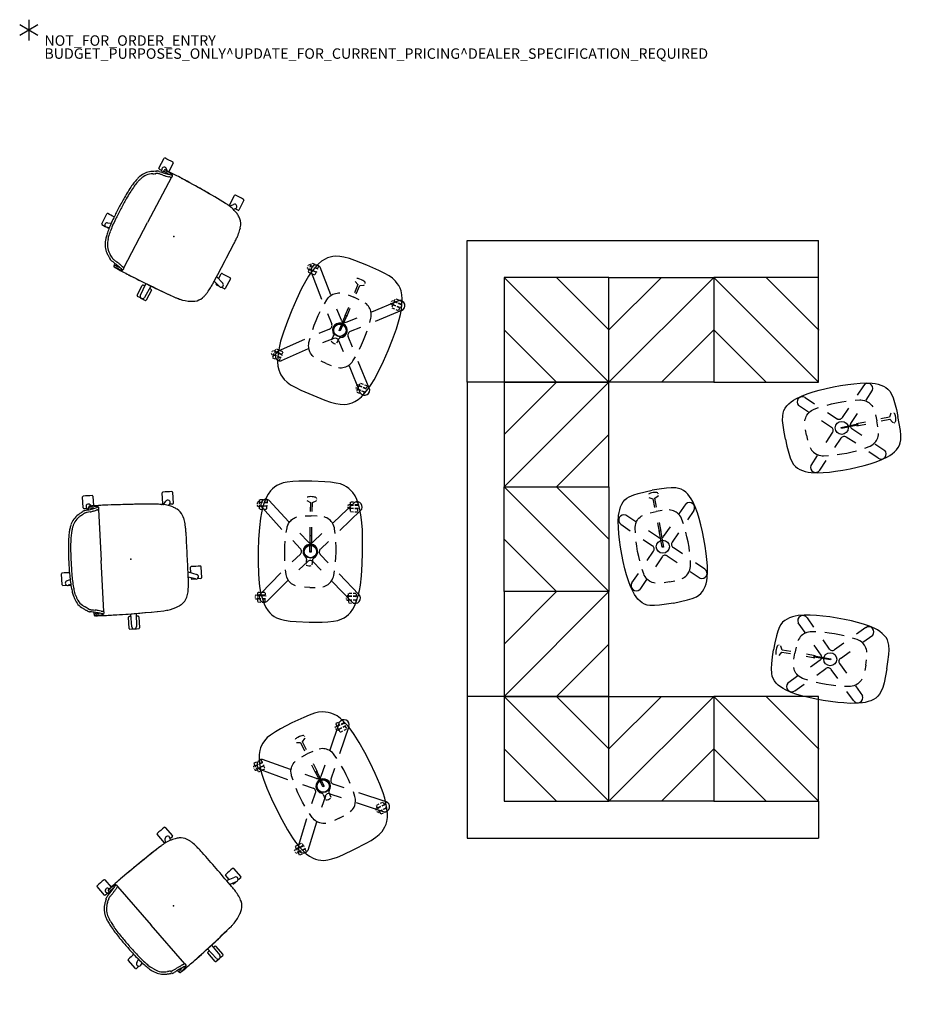
# Model space of a CAD drawing. Units: inches. Extents: x 0 to 285, y 8 to 196.
# Drawn here: x 0 to 170, y 8 to 196 of the extents above; entities that cross this region are included whole.
import ezdxf

# ---------------------------------------------------------------- set-up
doc = ezdxf.new("R2010")
doc.units = ezdxf.units.IN
doc.header["$MEASUREMENT"] = 0
for name, color, linetype in [('A-FURN-P-ACCESSORY', 7, 'Continuous'), ('A-FURN-P-ACCESSORY-PROD_NO-T', 7, 'Continuous'), ('A-FURN-P-SEAT', 2, 'Continuous'), ('A-FURN-P-SEAT-PROD_NO-T', 2, 'Continuous'), ('A-FURN-P-TABLE', 2, 'Continuous'), ('A-FURN-P-TABLE-PROD_NO-T', 2, 'Continuous'), ('PROP-BONUS-COUNT', 7, 'Continuous'), ('PROP-BONUS-FINISH', 7, 'Continuous'), ('PROP-BONUS-PROD_NO', 7, 'Continuous')]:
    doc.layers.add(name, color=color, linetype=linetype)
doc.styles.get("Standard").update_dxf_attribs({"font": 'arial.ttf'})

# ---------------------------------------------------------------- blocks, each defined once
blk = doc.blocks.new('BBUBBLET')
at = {"layer": 'PROP-BONUS-COUNT'}
for p, q in [((0, 2), (0, -2)), ((1.7321, -1), (-1.7321, 1)), ((1.7321, 1), (-1.7321, -1))]:
    blk.add_line(p, q, dxfattribs=at)
blk.add_point((0, 0), dxfattribs=at)
at = {"layer": 'PROP-BONUS-FINISH'}
blk.add_attdef('FINISH', (3, -5.5), '', height=2, dxfattribs=at)
at = {"layer": 'PROP-BONUS-PROD_NO', "flags": 8}
blk.add_attdef('PROD_NO', (3, -3), '', height=2, dxfattribs=at)
blk = doc.blocks.new('P_FLC845SFN')
at = {"layer": 'A-FURN-P-SEAT'}
for p, q in [((-8.64, 10.25), (-8.64, 12.38)), ((-6.64, 12.38), (-6.64, 10.54)), ((6.64, 10.25), (6.64, 12.38)), ((8.64, 12.38), (8.64, 10.25)), ((-7.7, 9.81), (-7.99, 10.24)), ((-7.59, 9.84), (-7.59, 10.07)), ((-7.54, 10.19), (-7.54, 10.36)), ((-7.3, 10.51), (-7.42, 10.51)), ((-7.27, 10.76), (-7.09, 10.53)), ((-5.69, 9.81), (-5.69, 0)), ((6.76, 10.1), (7.27, 10.76)), ((7.99, 10.24), (7.73, 9.86)), ((8.52, 10.13), (7.92, 10.13)), ((-5.69, -9.81), (-5.69, 0)), ((-13.36, -4.28), (-13.37, -2.15)), ((-12.48, -3.59), (-11.8, -3.34)), ((10.83, -3), (12.48, -3.59)), ((11.36, -3.19), (11.36, -2.15)), ((13.36, -2.15), (13.36, -4.28)), ((-13.25, -4.4), (-12.53, -4.4)), ((-11.72, -4.29), (-12.21, -4.43)), ((12.21, -4.43), (10.83, -4.03)), ((13.25, -4.4), (12.54, -4.4)), ((-7.59, -9.84), (-7.59, -10.07)), ((-7.54, -10.19), (-7.54, -10.36)), ((-7.3, -10.51), (-7.42, -10.51)), ((-1, -13.27), (-1, -11.13)), ((-0.44, -12.98), (-0.52, -10.53)), ((0.52, -10.51), (0.44, -12.98)), ((1, -11.13), (1, -13.27))]:
    blk.add_line(p, q, dxfattribs=at)
for centre, radius, start, end in [((-8.52, 12.38), 0.12, 91.5394, 180.0393), ((-7.62, -16.51), 29.03, 88.296, 91.7827), ((-6.76, 12.38), 0.121, 0.2825, 88.296), ((6.76, 12.38), 0.12, 91.5394, 180.0393), ((7.66, -16.51), 29.03, 88.296, 91.7827), ((8.52, 12.38), 0.121, 0.2825, 88.296), ((-9.24, 9.98), 0.653, 299.7157, 309.2321), ((-9.29, 9.99), 0.691, 311.7347, 320.7177), ((-8.54, 9.33), 0.314, 118.1262, 133.5066), ((-8.33, 8.94), 0.751, 106.4323, 118.1911), ((-8.52, 10.25), 0.121, 180.2827, 268.296), ((-8, 7.8), 1.94, 99.1571, 106.3823), ((-7.66, 39.15), 29.03, 268.296, 269.5145), ((-29.44, 137.51), 129.53, 279.388, 279.8716), ((-7.62, 10.49), 0.445, 37.7391, 214.2609), ((-7.42, 10.07), 0.173, 135.2363, 180.0087), ((-7.41, 10.38), 0.134, 94.1623, 187.5193), ((-6.85, 14.72), 4.58, 261.3531, 265.7033), ((-7.53, 10.17), 0.0234, 130.6107, 135.3913), ((-7.53, 10.18), 0.0188, 127.3363, 130.4998), ((-9.19, 21.29), 12.01, 278.92, 280.3707), ((-7.28, 10.5), 0.0243, 41.7085, 166.7292), ((-7.24, 10.67), 0.172, 247.6222, 271.4146), ((-6.81, 4.67), 5.86, 90.985, 94.3784), ((-5.67, 25.28), 14.87, 263.956, 265.6756), ((-9.07, 19.35), 9.63, 281.0155, 283.7165), ((-11.62, -44.02), 54.35, 85.0521, 85.3324), ((-8.12, 15.51), 6.13, 280.2677, 283.0342), ((-8.58, -8.91), 19.11, 83.9394, 85.0587), ((-5.14, -63.52), 74.07, 90.0606, 91.3754), ((-7.4, 1.34), 9.14, 81.2557, 86.1723), ((-814.46, 3242.26), 3331.64, 284.02976, 284.04355), ((-12.56, 34.26), 25.4, 283.2517, 284.5593), ((9.13, -51.48), 63.04, 103.7867, 104.0513), ((-6.17, 9.4), 0.984, 72.7149, 80.4625), ((-6.17, 10.92), 0.745, 282.5691, 295.96), ((-5.94, 9.98), 0.374, 70.6918, 90.8506), ((-6.37, 11.7), 2.01, 283.6819, 287.2925), ((-5.93, 10.16), 0.179, 52.7567, 74.8145), ((-5.87, 10.31), 0.0721, 294.6906, 329.7588), ((-5.96, 9.88), 0.471, 66.9603, 72.2586), ((-5.83, 10.29), 0.0239, 338.8939, 56.7119), ((-5.84, 10.17), 0.159, 40.6221, 66.806), ((-5.95, 10.35), 0.595, 287.1264, 293.3115), ((-5.9, 10.11), 0.25, 25.6956, 42.4297), ((-5.8, 10.01), 0.225, 292.7221, 301.9657), ((-6.16, 9.98), 0.538, 9.8937, 25.952), ((-5.74, 9.92), 0.116, 302.5775, 345.7228), ((-6.19, 9.97), 0.573, 0.1496, 10.5913), ((-5.92, 9.97), 0.301, 345.0341, 0.2249), ((-4.86, -98), 108.56, 89.481, 90.188), ((-5.35, -174.97), 185.53, 86.9457, 89.6827), ((-5.37, -175.62), 186.17, 86.5585, 89.5388), ((5.15, 0.73), 9.51, 82.6779, 86.0778), ((6.69, 12.65), 2.51, 262.536, 262.7266), ((5.41, 2.6), 7.63, 81.069, 82.7365), ((5.44, 2.74), 7.49, 64.3448, 81.163), ((6.76, 10.25), 0.121, 180.2827, 268.296), ((7.62, 39.15), 29.03, 268.296, 268.3376), ((7.62, 10.49), 0.445, 325.7391, 142.2609), ((8.52, 10.25), 0.12, 271.5392, 0.0393), ((6.71, 5.42), 4.52, 54.5655, 64.1585), ((-7.61, 5.84), 3.74, 123.4373, 159.4143), ((-7.66, 5.88), 3.22, 128.7489, 152.0091), ((-6.52, 4.29), 5.64, 121.3876, 124.0197), ((-6.9, 4.89), 4.48, 120.6277, 128.3974), ((-1.85, -3.45), 14.68, 118.8058, 121.242), ((-13.66, 16.63), 9.07, 299.598, 302.3818), ((-9.41, 9.93), 1.15, 302.2434, 310.0035), ((-6.63, 6.74), 3.09, 129.3407, 131.4637), ((-8.28, 8.75), 0.493, 115.3101, 128.9298), ((-8.17, 8.52), 0.739, 106.9224, 115.0136), ((-7.73, 7.1), 2.23, 105.3132, 107.1477), ((-7.55, 6.37), 2.98, 102.063, 105.0685), ((-6.85, 3.04), 6.39, 99.5825, 101.9382), ((-1.58, -28.87), 38.72, 98.5325, 99.4033), ((7.71, 6.77), 2.84, 22.6851, 55.1449), ((6.69, 6.32), 3.95, 15.1588, 23.0234), ((3.16, 2.93), 14.94, 169.012, 172.8312), ((-2.05, 3.93), 9.64, 164.3533, 168.9174), ((-11.34, 5.76), 0.171, 169.2303, 169.3068), ((-5.17, 4.79), 6.4, 158.3267, 164.2617), ((3.59, 2.86), 14.94, 169.012, 172.8312), ((-2.96, 4.06), 8.28, 163.7948, 168.5709), ((-5.05, 4.68), 6.1, 158.6838, 163.8683), ((-6.59, 5.28), 4.45, 151.6844, 158.7209), ((4.61, 5.74), 6.12, 10.0939, 15.3312), ((0.04, 4.93), 10.76, 3.9177, 10.062), ((11.8, 1.88), 23.65, 172.8993, 175.948), ((12.23, 1.8), 23.65, 172.8993, 175.948), ((-8.05, 4.31), 18.87, 1.7337, 4.1078), ((-26.17, 3.75), 37, 0.5252, 1.7517), ((-372.62, 1.64), 383.46, 359.755, 0.366), ((50.9, 0.13), 62.79, 178.1, 180.1198), ((25.08, 0.96), 36.96, 175.9797, 178.049), ((51.33, 0.05), 62.79, 178.1, 180.1198), ((25.51, 0.88), 36.96, 175.9797, 178.049), ((50.9, -0.13), 62.79, 179.8802, 181.9), ((-372.62, -1.64), 383.46, 359.634, 0.245), ((51.33, -0.21), 62.79, 179.8802, 181.9), ((-13.25, -2.15), 0.12, 91.5394, 180.0393), ((-12.35, -31.05), 29.03, 89.0488, 91.7827), ((-12.33, -4.01), 0.445, 109.7391, 286.2609), ((25.08, -0.95), 36.96, 181.951, 184.0203), ((11.8, -1.87), 23.65, 184.0519, 187.1007), ((25.51, -1.03), 36.96, 181.951, 184.0203), ((12.23, -1.95), 23.65, 184.0519, 187.1007), ((11.48, -2.15), 0.12, 91.5394, 180.0393), ((12.38, -31.05), 29.03, 88.296, 91.7827), ((12.33, -4.01), 0.445, 253.7391, 70.2609), ((13.24, -2.15), 0.121, 0.2825, 88.296), ((-13.24, -4.28), 0.121, 180.2827, 268.296), ((-12.38, 24.61), 29.03, 270.4694, 271.3281), ((3.16, -2.93), 14.94, 187.1688, 190.988), ((3.59, -3.01), 14.94, 187.1688, 190.988), ((0.04, -4.93), 10.76, 349.938, 356.0824), ((-8.05, -4.31), 18.87, 355.8922, 358.2663), ((-26.17, -3.75), 37, 358.2483, 359.4748), ((11.48, -4.28), 0.121, 180.2827, 268.296), ((12.34, 24.61), 29.03, 268.296, 269.6103), ((13.24, -4.28), 0.12, 271.5392, 0.0393), ((-2.05, -3.93), 9.64, 191.0826, 195.6467), ((-11.34, -5.76), 0.171, 190.6932, 190.7697), ((-5.17, -4.79), 6.4, 195.7383, 201.6733), ((-7.61, -5.84), 3.74, 200.5857, 236.5627), ((-12.96, -6.74), 2.08, 10.2528, 25.2032), ((-5.05, -4.68), 6.1, 196.1317, 201.3162), ((-6.59, -5.28), 4.45, 201.2791, 208.3156), ((-7.66, -5.88), 3.22, 207.9909, 231.2511), ((6.69, -6.32), 3.95, 336.9766, 344.8412), ((4.61, -5.73), 6.12, 344.6688, 349.9061), ((-6.9, -4.88), 4.48, 231.6026, 239.3723), ((-6.52, -4.29), 5.64, 235.9803, 238.6124), ((-1.85, 3.45), 14.68, 238.758, 241.1942), ((-13.66, -16.63), 9.07, 57.6182, 60.402), ((-9.24, -9.98), 0.653, 50.7679, 60.2843), ((-9.41, -9.93), 1.15, 49.9965, 57.7566), ((-6.63, -6.74), 3.09, 228.5363, 230.6593), ((-8.28, -8.75), 0.493, 231.0702, 244.6899), ((-8.17, -8.52), 0.739, 244.9864, 253.0776), ((-7.73, -7.1), 2.23, 252.8523, 254.6868), ((-7.55, -6.37), 2.98, 254.9315, 257.937), ((-6.85, -3.04), 6.39, 258.0618, 260.4175), ((-1.58, 28.87), 38.72, 260.5967, 261.4675), ((-9.19, -21.29), 12.01, 79.6293, 81.0801), ((6.71, -5.42), 4.52, 295.8415, 305.4346), ((7.71, -6.77), 2.84, 304.8551, 337.3149), ((-9.29, -9.99), 0.691, 39.2823, 48.2653), ((-8.54, -9.33), 0.314, 226.4934, 241.8738), ((-8.33, -8.94), 0.751, 241.8089, 253.5677), ((-8, -7.8), 1.94, 253.6177, 260.8429), ((-29.44, -137.51), 129.53, 80.1284, 80.6121), ((-7.42, -10.07), 0.173, 179.9913, 224.7637), ((-6.85, -14.72), 4.58, 94.2967, 98.6468), ((-7.52, -10.16), 0.0358, 226.0269, 230.8075), ((-7.41, -10.38), 0.134, 172.4806, 265.8377), ((-7.24, -10.66), 0.172, 88.5854, 112.3778), ((-7.28, -10.5), 0.0243, 193.2708, 318.2915), ((-6.81, -4.67), 5.86, 265.6216, 269.015), ((-9.07, -19.35), 9.63, 76.2835, 78.9845), ((-5.67, -25.28), 14.87, 94.3244, 96.044), ((-11.62, 44.02), 54.35, 274.6676, 274.9479), ((-8.12, -15.51), 6.13, 76.9658, 79.7323), ((-8.58, 8.91), 19.11, 274.9413, 276.0606), ((-5.14, 63.52), 74.07, 268.6246, 269.9394), ((-814.46, -3242.25), 3331.64, 75.95645, 75.97025), ((-7.4, -1.34), 9.14, 273.8277, 278.7443), ((-12.56, -34.26), 25.4, 75.4407, 76.7483), ((9.13, 51.48), 63.04, 255.9487, 256.2133), ((-6.17, -10.92), 0.745, 64.04, 77.4309), ((-6.17, -9.4), 0.984, 279.5375, 287.2851), ((-5.94, -9.98), 0.374, 269.1494, 289.3082), ((-6.37, -11.7), 2.01, 72.7075, 76.3181), ((-5.93, -10.16), 0.179, 285.1855, 307.2432), ((-5.87, -10.31), 0.0721, 30.2412, 65.3094), ((-5.83, -10.29), 0.0239, 303.2881, 21.1061), ((-5.96, -9.88), 0.471, 287.7414, 293.0397), ((-5.84, -10.17), 0.159, 293.194, 319.3779), ((-5.95, -10.35), 0.595, 66.6885, 72.8736), ((-5.9, -10.11), 0.25, 317.5703, 334.3044), ((-5.8, -10.01), 0.225, 58.0343, 67.2779), ((-5.74, -9.92), 0.116, 14.2772, 57.4225), ((-6.16, -9.98), 0.538, 334.048, 350.1063), ((-5.92, -9.97), 0.301, 359.7751, 14.9659), ((-6.19, -9.97), 0.573, 349.4087, 359.8505), ((-4.86, 98.01), 108.56, 269.812, 270.519), ((-5.35, 174.97), 185.53, 270.3173, 273.0543), ((-5.37, 175.62), 186.17, 270.4612, 273.4415), ((-0.88, -11.13), 0.12, 91.5394, 180.0393), ((0.02, -40.03), 29.03, 91.0333, 91.7827), ((0.02, -40.03), 29.03, 88.296, 89.0399), ((0.88, -11.13), 0.121, 0.2825, 88.296), ((5.15, -0.73), 9.51, 273.9223, 277.3221), ((6.69, -12.65), 2.51, 97.2735, 97.464), ((5.41, -2.6), 7.63, 277.2634, 278.931), ((5.44, -2.73), 7.49, 278.837, 295.6552), ((0, -12.97), 0.445, 181.7391, 358.2609), ((-0.88, -13.27), 0.121, 180.2827, 268.296), ((-0.02, 15.63), 29.03, 268.296, 271.7827), ((0.88, -13.27), 0.12, 271.5392, 0.0393)]:
    blk.add_arc(centre, radius, start, end, dxfattribs=at)
blk.add_point((0, 0), dxfattribs=at)
at = {"layer": 'A-FURN-P-SEAT-PROD_NO-T'}
blk.add_attdef('CAPTG', (-5, 3), '', height=2.5, dxfattribs=at)
at = {"layer": 'A-FURN-P-SEAT-PROD_NO-T', "flags": 1}
for tag in ['CAPPN', 'CAPMG', 'CAPMC', 'CAPQT', 'CAPDH', 'CAPGC']:
    blk.add_attdef(tag, (0, 0), '', height=0.001, dxfattribs=at)
blk = doc.blocks.new('P_NOHAN3201')
at = {"layer": 'A-FURN-P-SEAT'}
for p, q in [((-10.04, 60.24), (-17.13, 60.24)), ((-17.13, 60.24), (-17.13, 0)), ((-10.04, 50.2), (0, 60.24)), ((-10.04, 40.16), (10.04, 60.24)), ((-10.04, 60.24), (-10.04, 40.16)), ((10.04, 60.24), (-10.04, 60.24)), ((10.04, 40.16), (10.04, 60.24)), ((0, 40.16), (10.04, 50.2)), ((-10.04, 40.16), (10.04, 20.08)), ((-10.04, 40.16), (10.04, 40.16)), ((-10.04, 40.16), (10.04, 40.16)), ((-10.04, 20.08), (-10.04, 40.16)), ((0, 40.16), (10.04, 30.12)), ((10.04, 40.16), (10.04, 20.08)), ((-10.04, 30.12), (0, 20.08)), ((-10.04, 10.04), (0, 20.08)), ((-10.04, 0), (10.04, 20.08)), ((10.04, 20.08), (-10.04, 20.08)), ((-10.04, 20.08), (-10.04, 0)), ((10.04, 20.08), (-10.04, 20.08)), ((10.04, 0), (10.04, 20.08)), ((0, 0), (10.04, 10.04)), ((-10.04, 0), (-17.13, 0)), ((-10.04, 0), (10.04, 0))]:
    blk.add_line(p, q, dxfattribs=at)
for p in [(0, 60.24), (0, 0)]:
    blk.add_point(p, dxfattribs=at)
at = {"layer": 'A-FURN-P-SEAT-PROD_NO-T'}
blk.add_attdef('CAPTG', (-4, 2.5), '', height=2.5, dxfattribs=at)
at = {"layer": 'A-FURN-P-SEAT-PROD_NO-T', "flags": 1}
for tag in ['CAPPN', 'CAPMG', 'CAPMC', 'CAPQT', 'CAPDH', 'CAPGC']:
    blk.add_attdef(tag, (0, 0), '', height=0.001, dxfattribs=at)
blk = doc.blocks.new('P_NOHAN3301')
at = {"layer": 'A-FURN-P-SEAT'}
for p, q in [((-10.04, 0), (-17.13, 0)), ((-17.13, -67.32), (-17.13, 0)), ((-10.04, -10.04), (0, 0)), ((-10.04, -20.08), (10.04, 0)), ((-10.04, 0), (-10.04, -20.08)), ((10.04, 0), (-10.04, 0)), ((10.04, -20.08), (10.04, 0)), ((0, -20.08), (10.04, -10.04)), ((-10.04, -20.08), (10.04, -40.16)), ((-10.04, -20.08), (10.04, -20.08)), ((-10.04, -20.08), (10.04, -20.08)), ((-10.04, -40.16), (-10.04, -20.08)), ((0, -20.08), (10.04, -30.12)), ((10.04, -20.08), (10.04, -40.16)), ((-10.04, -30.12), (0, -40.16)), ((-10.04, -50.2), (0, -40.16)), ((-10.04, -60.24), (10.04, -40.16)), ((10.04, -40.16), (-10.04, -40.16)), ((-10.04, -40.16), (-10.04, -60.24)), ((10.04, -40.16), (-10.04, -40.16)), ((10.04, -60.24), (10.04, -40.16)), ((0, -60.24), (10.04, -50.2)), ((-10.04, -60.24), (10.04, -60.24)), ((10.04, -60.24), (10.04, -67.32)), ((10.04, -67.32), (-17.13, -67.32))]:
    blk.add_line(p, q, dxfattribs=at)
for p in [(0, 0), (10.04, -50.2)]:
    blk.add_point(p, dxfattribs=at)
at = {"layer": 'A-FURN-P-SEAT-PROD_NO-T'}
blk.add_attdef('CAPTG', (-4, 2.5), '', height=2.5, dxfattribs=at)
at = {"layer": 'A-FURN-P-SEAT-PROD_NO-T', "flags": 1}
for tag in ['CAPPN', 'CAPMG', 'CAPMC', 'CAPQT', 'CAPDH', 'CAPGC']:
    blk.add_attdef(tag, (0, 0), '', height=0.001, dxfattribs=at)
blk = doc.blocks.new('P_NOHAN3401')
at = {"layer": 'A-FURN-P-SEAT'}
for p, q in [((-17.13, 67.32), (-17.13, 0)), ((10.04, 67.32), (-17.13, 67.32)), ((10.04, 60.24), (10.04, 67.32)), ((-10.04, 50.2), (0, 60.24)), ((-10.04, 40.16), (10.04, 60.24)), ((-10.04, 60.24), (-10.04, 40.16)), ((10.04, 60.24), (-10.04, 60.24)), ((10.04, 40.16), (10.04, 60.24)), ((0, 40.16), (10.04, 50.2)), ((-10.04, 40.16), (10.04, 20.08)), ((-10.04, 40.16), (10.04, 40.16)), ((-10.04, 40.16), (10.04, 40.16)), ((-10.04, 20.08), (-10.04, 40.16)), ((0, 40.16), (10.04, 30.12)), ((10.04, 40.16), (10.04, 20.08)), ((-10.04, 30.12), (0, 20.08)), ((-10.04, 10.04), (0, 20.08)), ((-10.04, 0), (10.04, 20.08)), ((10.04, 20.08), (-10.04, 20.08)), ((-10.04, 20.08), (-10.04, 0)), ((10.04, 20.08), (-10.04, 20.08)), ((10.04, 0), (10.04, 20.08)), ((0, 0), (10.04, 10.04)), ((-10.04, 0), (-17.13, 0)), ((-10.04, 0), (10.04, 0))]:
    blk.add_line(p, q, dxfattribs=at)
for p in [(10.04, 50.2), (0, 0)]:
    blk.add_point(p, dxfattribs=at)
at = {"layer": 'A-FURN-P-SEAT-PROD_NO-T'}
blk.add_attdef('CAPTG', (-4, 2.5), '', height=2.5, dxfattribs=at)
at = {"layer": 'A-FURN-P-SEAT-PROD_NO-T', "flags": 1}
for tag in ['CAPPN', 'CAPMG', 'CAPMC', 'CAPQT', 'CAPDH', 'CAPGC']:
    blk.add_attdef(tag, (0, 0), '', height=0.001, dxfattribs=at)
blk = doc.blocks.new('P_HJALNNS-2027CM')
at = {"layer": 'A-FURN-P-TABLE'}
for p, q in [((-7.26, 9.54), (-8.25, 9.32)), ((-8.06, 9.46), (-4.17, 5.56)), ((-6.26, 9.7), (-7.26, 9.54)), ((-4.45, 9.87), (-6.26, 9.7)), ((-2.23, 9.97), (-4.45, 9.87)), ((0, 10), (-2.23, 9.97)), ((2.23, 9.97), (0, 10)), ((4.46, 9.87), (2.23, 9.97)), ((8.06, 9.46), (4.17, 5.56)), ((6.27, 9.7), (4.46, 9.87)), ((7.27, 9.54), (6.27, 9.7)), ((8.25, 9.32), (7.27, 9.54)), ((-11.51, 7.89), (-11.89, 7.53)), ((-10.87, 8.34), (-11.51, 7.89)), ((-10.17, 8.69), (-10.87, 8.34)), ((-9.22, 9.04), (-10.17, 8.69)), ((-9.7, 8.36), (-9.7, 8.85)), ((-9.7, 7.56), (-9.7, 8.09)), ((-9.61, 8.93), (-9.15, 8.93)), ((-5.63, 4.25), (-9.61, 8.24)), ((-8.25, 9.32), (-9.22, 9.04)), ((-9.13, 8.92), (-9.13, 8.36)), ((-9.13, 8.09), (-9.13, 7.5)), ((-9.07, 8.36), (-9.07, 8.94)), ((-9.07, 7.59), (-9.07, 8.09)), ((-9.05, 8.96), (-8.94, 9.05)), ((-8.53, 9.02), (-8.45, 8.93)), ((-8.45, 8.93), (-8.44, 8.36)), ((-8.44, 8.09), (-8.44, 7.56)), ((-8.39, 8.92), (-8.39, 8.36)), ((-8.39, 8.09), (-8.39, 7.5)), ((-7.9, 8.93), (-8.36, 8.93)), ((-7.81, 8.36), (-7.81, 8.85)), ((-7.81, 7.56), (-7.81, 8.09)), ((5.63, 4.25), (9.61, 8.24)), ((7.81, 8.36), (7.81, 8.85)), ((7.81, 7.56), (7.81, 8.09)), ((7.9, 8.93), (8.36, 8.93)), ((9.23, 9.04), (8.25, 9.32)), ((8.39, 8.92), (8.39, 8.36)), ((8.39, 8.09), (8.39, 7.5)), ((8.45, 8.93), (8.44, 8.36)), ((8.44, 8.09), (8.44, 7.56)), ((8.53, 9.02), (8.45, 8.93)), ((9.05, 8.96), (8.94, 9.05)), ((9.07, 8.36), (9.07, 8.94)), ((9.07, 7.59), (9.07, 8.09)), ((9.13, 8.92), (9.13, 8.36)), ((9.13, 8.09), (9.13, 7.5)), ((9.61, 8.93), (9.15, 8.93)), ((10.18, 8.69), (9.23, 9.04)), ((9.7, 8.36), (9.7, 8.85)), ((9.7, 7.56), (9.7, 8.09)), ((10.88, 8.34), (10.18, 8.69)), ((11.51, 7.89), (10.88, 8.34)), ((11.9, 7.53), (11.51, 7.89)), ((-12.78, 6.24), (-13.08, 5.49)), ((-12.53, 6.7), (-12.78, 6.24)), ((-12.24, 7.13), (-12.53, 6.7)), ((-11.89, 7.53), (-12.24, 7.13)), ((-9.15, 7.48), (-9.61, 7.48)), ((-9.19, 7.25), (-9.19, 7.48)), ((-9.19, 7.48), (-8.85, 7.48)), ((-9.09, 7.07), (-9.18, 7.17)), ((-8.85, 7.05), (-8.99, 7.05)), ((-8.67, 7.48), (-8.46, 7.48)), ((-8.52, 7.05), (-8.67, 7.05)), ((-8.46, 7.48), (-8.33, 7.48)), ((-8.34, 7.16), (-8.42, 7.07)), ((-8.36, 7.48), (-7.9, 7.48)), ((-8.32, 7.42), (-8.33, 7.22)), ((8.36, 7.48), (7.9, 7.48)), ((8.32, 7.42), (8.33, 7.22)), ((8.46, 7.48), (8.33, 7.48)), ((8.34, 7.16), (8.42, 7.07)), ((8.67, 7.48), (8.46, 7.48)), ((8.52, 7.05), (8.67, 7.05)), ((9.19, 7.48), (8.85, 7.48)), ((8.85, 7.05), (8.99, 7.05)), ((9.09, 7.07), (9.18, 7.17)), ((9.15, 7.48), (9.61, 7.48)), ((9.19, 7.25), (9.19, 7.48)), ((12.24, 7.13), (11.9, 7.53)), ((12.54, 6.7), (12.24, 7.13)), ((12.79, 6.24), (12.54, 6.7)), ((13.08, 5.49), (12.79, 6.24)), ((-13.25, 4.7), (-13.39, 3.6)), ((-13.08, 5.49), (-13.25, 4.7)), ((-5.86, 3.89), (-6.04, 3.71)), ((-5.67, 4.05), (-5.86, 3.89)), ((-5.3, 4.28), (-5.67, 4.05)), ((-4.98, 4.42), (-5.3, 4.28)), ((-4.66, 4.52), (-4.98, 4.42)), ((-4.45, 4.56), (-4.66, 4.52)), ((-3.57, 4.7), (-4.45, 4.56)), ((-1.02, 4.9), (-1.89, 4.86)), ((0.01, 4.93), (-1.02, 4.9)), ((1, 4.91), (0.01, 4.93)), ((1.87, 4.86), (1, 4.91)), ((4.46, 4.56), (3.56, 4.69)), ((4.72, 4.5), (4.46, 4.56)), ((5, 4.41), (4.72, 4.5)), ((5.32, 4.27), (5, 4.41)), ((5.73, 4), (5.32, 4.27)), ((6.02, 3.74), (5.73, 4)), ((13.26, 4.7), (13.08, 5.49)), ((13.39, 3.6), (13.26, 4.7)), ((-13.46, 2.5), (-13.5, 0)), ((-13.39, 3.6), (-13.46, 2.5)), ((-6.62, 2.74), (-6.7, 2.48)), ((-6.51, 3.03), (-6.62, 2.74)), ((-6.38, 3.26), (-6.51, 3.03)), ((-6.22, 3.49), (-6.38, 3.26)), ((-6.04, 3.71), (-6.22, 3.49)), ((-1.88, 0.49), (-3.5, 2.12)), ((-2.04, 3.44), (-0.51, 1.9)), ((2.05, 3.44), (0.51, 1.9)), ((1.88, 0.49), (3.51, 2.12)), ((6.22, 3.51), (6.02, 3.74)), ((6.37, 3.28), (6.22, 3.51)), ((6.51, 3.02), (6.37, 3.28)), ((6.62, 2.76), (6.51, 3.02)), ((6.7, 2.48), (6.62, 2.76)), ((13.46, 2.5), (13.39, 3.6)), ((13.5, 0), (13.46, 2.5)), ((-13.5, 0), (-13.46, -2.49)), ((-10.52, 0.38), (-10.54, 0.12)), ((-10.54, 0.12), (-10.54, -0.22)), ((-10.48, 0.61), (-10.52, 0.38)), ((-10.43, 0.77), (-10.48, 0.61)), ((-10.36, 0.9), (-10.43, 0.77)), ((-10.29, 0.97), (-10.36, 0.9)), ((-10.07, 1.05), (-10.17, 1.03)), ((-9.77, 0.9), (-9.85, 0.98)), ((-9.4, 0.2), (-9.77, 0.9)), ((-7.67, 0.2), (-9.4, 0.2)), ((-6.85, 1.17), (-6.89, 0)), ((-6.85, -1.16), (-6.89, 0.01)), ((-2.94, 0.2), (-4.67, 0.2)), ((-3.12, -0.12), (-3.12, 0.12)), ((-3.12, 0.12), (0.09, 0.12)), ((0.09, 0.12), (0.09, -0.12)), ((6.89, 0), (6.86, 1.02)), ((6.89, 0), (6.86, -1.01)), ((13.46, -2.49), (13.5, 0)), ((-10.54, -0.22), (-10.52, -0.42)), ((-10.52, -0.42), (-10.49, -0.58)), ((-10.49, -0.58), (-10.44, -0.73)), ((-10.44, -0.73), (-10.4, -0.83)), ((-9.77, -0.89), (-9.4, -0.19)), ((-9.4, -0.19), (-7.67, -0.19)), ((-4.67, -0.19), (-2.95, -0.19)), ((-1.88, -0.48), (-3.5, -2.12)), ((0.09, -0.12), (-3.12, -0.12)), ((1.88, -0.48), (3.51, -2.12)), ((-13.46, -2.49), (-13.39, -3.6)), ((-13.39, -3.6), (-13.25, -4.7)), ((-6.51, -3.02), (-6.62, -2.74)), ((-6.38, -3.25), (-6.51, -3.02)), ((-6.22, -3.49), (-6.38, -3.25)), ((-6.04, -3.71), (-6.22, -3.49)), ((-5.86, -3.89), (-6.04, -3.71)), ((-2.04, -3.43), (-0.51, -1.89)), ((2.05, -3.43), (0.51, -1.89)), ((6.02, -3.74), (5.73, -4)), ((6.22, -3.5), (6.02, -3.74)), ((6.37, -3.27), (6.22, -3.5)), ((6.51, -3.01), (6.37, -3.27)), ((6.62, -2.75), (6.51, -3.01)), ((13.26, -4.7), (13.39, -3.6)), ((13.39, -3.6), (13.46, -2.49)), ((-13.25, -4.7), (-13.08, -5.48)), ((-13.08, -5.48), (-12.78, -6.24)), ((-5.63, -4.24), (-9.74, -8.14)), ((-8.19, -9.36), (-4.17, -5.56)), ((-5.67, -4.04), (-5.86, -3.89)), ((-5.3, -4.27), (-5.67, -4.04)), ((-4.98, -4.42), (-5.3, -4.27)), ((-4.66, -4.51), (-4.98, -4.42)), ((-4.45, -4.55), (-4.66, -4.51)), ((-3.57, -4.69), (-4.45, -4.55)), ((-1.02, -4.9), (-1.89, -4.85)), ((0.01, -4.92), (-1.02, -4.9)), ((1, -4.9), (0.01, -4.92)), ((1.87, -4.85), (1, -4.9)), ((4.46, -4.56), (3.56, -4.69)), ((8.19, -9.36), (4.17, -5.56)), ((4.72, -4.5), (4.46, -4.56)), ((5, -4.41), (4.72, -4.5)), ((5.32, -4.26), (5, -4.41)), ((5.73, -4), (5.32, -4.26)), ((5.63, -4.24), (9.74, -8.14)), ((12.79, -6.24), (13.08, -5.48)), ((13.08, -5.48), (13.26, -4.7)), ((-12.78, -6.24), (-12.53, -6.7)), ((-12.53, -6.7), (-12.24, -7.13)), ((-12.24, -7.13), (-11.89, -7.52)), ((-11.89, -7.52), (-11.51, -7.88)), ((11.51, -7.88), (11.9, -7.52)), ((11.9, -7.52), (12.24, -7.13)), ((12.24, -7.13), (12.54, -6.7)), ((12.54, -6.7), (12.79, -6.24)), ((-11.51, -7.88), (-10.87, -8.33)), ((-10.87, -8.33), (-10.17, -8.68)), ((-10.17, -8.68), (-9.22, -9.03)), ((-9.84, -9.06), (-9.84, -8.57)), ((-9.84, -9.86), (-9.84, -9.33)), ((-9.75, -8.49), (-9.29, -8.49)), ((-9.27, -8.5), (-9.27, -9.06)), ((-9.27, -9.33), (-9.27, -9.92)), ((-9.22, -9.03), (-8.25, -9.32)), ((-9.13, -8.4), (-9.21, -8.49)), ((-9.21, -8.49), (-9.21, -9.06)), ((-9.21, -9.33), (-9.21, -9.86)), ((-8.6, -8.46), (-8.72, -8.37)), ((-8.58, -9.06), (-8.59, -8.48)), ((-8.58, -9.83), (-8.58, -9.33)), ((-8.53, -8.5), (-8.53, -9.06)), ((-8.53, -9.33), (-8.53, -9.92)), ((-8.04, -8.49), (-8.5, -8.49)), ((-8.25, -9.32), (-7.26, -9.54)), ((-7.95, -9.06), (-7.95, -8.57)), ((-7.95, -9.86), (-7.95, -9.33)), ((7.27, -9.54), (8.25, -9.32)), ((7.95, -9.06), (7.95, -8.57)), ((7.95, -9.86), (7.95, -9.33)), ((8.04, -8.49), (8.5, -8.49)), ((8.25, -9.32), (9.23, -9.03)), ((8.53, -8.5), (8.53, -9.06)), ((8.53, -9.33), (8.53, -9.92)), ((8.58, -9.06), (8.59, -8.48)), ((8.58, -9.83), (8.58, -9.33)), ((8.6, -8.46), (8.72, -8.37)), ((9.13, -8.4), (9.21, -8.49)), ((9.21, -8.49), (9.21, -9.06)), ((9.21, -9.33), (9.21, -9.86)), ((9.23, -9.03), (10.18, -8.68)), ((9.27, -8.5), (9.27, -9.06)), ((9.27, -9.33), (9.27, -9.92)), ((9.75, -8.49), (9.29, -8.49)), ((9.84, -9.06), (9.84, -8.57)), ((9.84, -9.86), (9.84, -9.33)), ((10.18, -8.68), (10.88, -8.33)), ((10.88, -8.33), (11.51, -7.88)), ((-9.29, -9.94), (-9.75, -9.94)), ((-9.19, -9.94), (-9.33, -9.94)), ((-9.33, -10), (-9.33, -10.2)), ((-9.32, -10.26), (-9.23, -10.35)), ((-8.98, -9.94), (-9.19, -9.94)), ((-9.13, -10.37), (-8.98, -10.37)), ((-8.47, -9.94), (-8.8, -9.94)), ((-8.8, -10.37), (-8.66, -10.37)), ((-8.57, -10.36), (-8.47, -10.25)), ((-8.5, -9.94), (-8.04, -9.94)), ((-8.46, -10.17), (-8.47, -9.94)), ((-7.26, -9.54), (-6.26, -9.69)), ((-6.26, -9.69), (-4.45, -9.86)), ((-4.45, -9.86), (-2.23, -9.96)), ((-2.23, -9.96), (0, -10)), ((0, -10), (2.23, -9.96)), ((2.23, -9.96), (4.46, -9.86)), ((4.46, -9.86), (6.27, -9.69)), ((6.27, -9.69), (7.27, -9.54)), ((8.5, -9.94), (8.04, -9.94)), ((8.46, -10.17), (8.47, -9.94)), ((8.47, -9.94), (8.8, -9.94)), ((8.57, -10.36), (8.47, -10.25)), ((8.8, -10.37), (8.66, -10.37)), ((8.98, -9.94), (9.19, -9.94)), ((9.13, -10.37), (8.98, -10.37)), ((9.19, -9.94), (9.33, -9.94)), ((9.32, -10.26), (9.23, -10.35)), ((9.29, -9.94), (9.75, -9.94)), ((9.33, -10), (9.33, -10.2))]:
    blk.add_line(p, q, dxfattribs=at)
blk.add_circle((0, 0), 1.25, dxfattribs=at)
for centre, radius, start, end in [((-8.76, 8.76), 0.992, 44.9542, 211.5174), ((8.76, 8.76), 0.992, 328.4826, 135.0458), ((0, 2.43), 0.733, 223.9813, 269.9339), ((0, 2.43), 0.733, 270.0661, 316.0187), ((-2.36, 0.01), 0.684, 359.532, 46.5259), ((-2.36, 0), 0.684, 313.4741, 0.468), ((2.37, 0.01), 0.684, 133.4741, 180.468), ((2.37, 0), 0.684, 179.532, 226.5259), ((0, -2.42), 0.733, 90.0661, 136.0187), ((0, -2.42), 0.733, 43.9813, 89.9339), ((-8.89, -8.66), 0.992, 148.4826, 315.0458), ((8.89, -8.66), 0.992, 224.9542, 31.5174)]:
    blk.add_arc(centre, radius, start, end, dxfattribs=at)
blk.add_point((0, 0), dxfattribs=at)
at = {"layer": 'A-FURN-P-TABLE-PROD_NO-T', "flags": 1}
for tag in ['CAPPN', 'CAPMG', 'CAPMC', 'CAPQT', 'CAPDH', 'CAPGC']:
    blk.add_attdef(tag, (0, 0), '', height=0.001, dxfattribs=at)
at = {"layer": 'A-FURN-P-TABLE-PROD_NO-T'}
blk.add_attdef('CAPTG', (-7.2, -12.99), '', height=2.5, dxfattribs=at)
blk = doc.blocks.new('P_HJAHNN')
at = {"layer": 'A-FURN-P-ACCESSORY'}
for p, q in [((1.53, 0.59), (2.47, 0.58)), ((1.53, -0.59), (2.47, -0.58))]:
    blk.add_line(p, q, dxfattribs=at)
blk.add_circle((0, 0), 1.18, dxfattribs=at)
for centre, radius, start, end in [((0, 0), 1.41, 32.4744, 327.5256), ((1.53, 1.01), 0.425, 216.7557, 270), ((1.55, 0), 1.2, 336.0085, 23.2789), ((1.53, -1.01), 0.425, 90, 143.2443)]:
    blk.add_arc(centre, radius, start, end, dxfattribs=at)
blk.add_point((0, 0), dxfattribs=at)
at = {"layer": 'A-FURN-P-ACCESSORY-PROD_NO-T', "flags": 1}
for tag in ['CAPPN', 'CAPMG', 'CAPMC', 'CAPQT', 'CAPDH', 'CAPGC']:
    blk.add_attdef(tag, (0, 0), '', height=0.001, dxfattribs=at)
at = {"layer": 'A-FURN-P-ACCESSORY-PROD_NO-T'}
blk.add_attdef('CAPTG', (2, -4), '', height=2.5, dxfattribs=at)
blk = doc.blocks.new('P_HJARNNS-1622GM')
at = {"layer": 'A-FURN-P-TABLE'}
for p, q in [((-5.18, 7.7), (-6.33, 7.5)), ((-3.99, 7.83), (-5.18, 7.7)), ((-2.8, 7.92), (-3.99, 7.83)), ((-1.4, 7.98), (-2.8, 7.92)), ((0, 8), (-1.4, 7.98)), ((1.4, 7.98), (0, 8)), ((2.8, 7.92), (1.4, 7.98)), ((3.99, 7.83), (2.8, 7.92)), ((5.18, 7.7), (3.99, 7.83)), ((6.33, 7.5), (5.18, 7.7)), ((-9.84, 5.88), (-10.17, 5.48)), ((-9.45, 6.23), (-9.84, 5.88)), ((-8.99, 6.54), (-9.45, 6.23)), ((-8.5, 6.81), (-8.99, 6.54)), ((-7.99, 7.04), (-8.5, 6.81)), ((-7.46, 7.22), (-7.99, 7.04)), ((-6.33, 7.5), (-7.46, 7.22)), ((-5.62, 4.25), (-7.25, 5.88)), ((-5.7, 7.1), (-4.16, 5.56)), ((5.7, 7.1), (4.17, 5.56)), ((5.63, 4.25), (7.25, 5.88)), ((7.46, 7.22), (6.33, 7.5)), ((7.99, 7.04), (7.46, 7.22)), ((8.5, 6.81), (7.99, 7.04)), ((8.99, 6.54), (8.5, 6.81)), ((9.45, 6.23), (8.99, 6.54)), ((9.84, 5.88), (9.45, 6.23)), ((10.17, 5.48), (9.84, 5.88)), ((-10.61, 4.54), (-10.81, 3.65)), ((-10.43, 5.03), (-10.61, 4.54)), ((-10.17, 5.48), (-10.43, 5.03)), ((-5.86, 3.89), (-6.04, 3.71)), ((-5.67, 4.05), (-5.86, 3.89)), ((-5.3, 4.28), (-5.67, 4.05)), ((-4.98, 4.42), (-5.3, 4.28)), ((-4.66, 4.52), (-4.98, 4.42)), ((-4.45, 4.56), (-4.66, 4.52)), ((-3.57, 4.7), (-4.45, 4.56)), ((-1.02, 4.9), (-1.89, 4.86)), ((0.01, 4.93), (-1.02, 4.9)), ((1, 4.91), (0.01, 4.93)), ((1.87, 4.86), (1, 4.91)), ((4.46, 4.56), (3.56, 4.69)), ((4.72, 4.5), (4.46, 4.56)), ((5, 4.41), (4.72, 4.5)), ((5.32, 4.27), (5, 4.41)), ((5.73, 4), (5.32, 4.27)), ((6.02, 3.74), (5.73, 4)), ((10.43, 5.03), (10.17, 5.48)), ((10.61, 4.54), (10.43, 5.03)), ((10.81, 3.65), (10.61, 4.54)), ((-10.91, 2.74), (-10.98, 1.37)), ((-10.81, 3.65), (-10.91, 2.74)), ((-6.62, 2.74), (-6.7, 2.48)), ((-6.51, 3.03), (-6.62, 2.74)), ((-6.38, 3.26), (-6.51, 3.03)), ((-6.22, 3.49), (-6.38, 3.26)), ((-6.04, 3.71), (-6.22, 3.49)), ((-1.88, 0.49), (-3.5, 2.12)), ((-2.04, 3.44), (-0.51, 1.9)), ((2.05, 3.44), (0.51, 1.9)), ((1.88, 0.49), (3.51, 2.12)), ((6.22, 3.51), (6.02, 3.74)), ((6.37, 3.28), (6.22, 3.51)), ((6.51, 3.02), (6.37, 3.28)), ((6.62, 2.76), (6.51, 3.02)), ((6.7, 2.48), (6.62, 2.76)), ((10.91, 2.74), (10.81, 3.65)), ((10.98, 1.37), (10.91, 2.74)), ((-10.98, 1.37), (-11, 0)), ((-10.98, -1.37), (-11, 0)), ((-10.52, 0.38), (-10.54, 0.12)), ((-10.54, 0.12), (-10.54, -0.22)), ((-10.48, 0.61), (-10.52, 0.38)), ((-10.43, 0.77), (-10.48, 0.61)), ((-10.36, 0.9), (-10.43, 0.77)), ((-10.29, 0.97), (-10.36, 0.9)), ((-10.07, 1.05), (-10.17, 1.03)), ((-9.77, 0.9), (-9.85, 0.98)), ((-9.4, 0.2), (-9.77, 0.9)), ((-7.67, 0.2), (-9.4, 0.2)), ((-6.85, 1.17), (-6.89, 0)), ((-6.85, -1.16), (-6.89, 0.01)), ((-2.94, 0.2), (-4.67, 0.2)), ((-3.12, -0.12), (-3.12, 0.12)), ((-3.12, 0.12), (0.09, 0.12)), ((0.09, 0.12), (0.09, -0.12)), ((6.89, 0), (6.86, 1.02)), ((6.89, 0), (6.86, -1.01)), ((11, 0), (10.98, 1.37)), ((11, 0), (10.98, -1.37)), ((-10.91, -2.74), (-10.98, -1.37)), ((-10.54, -0.22), (-10.52, -0.42)), ((-10.52, -0.42), (-10.49, -0.58)), ((-10.49, -0.58), (-10.44, -0.73)), ((-10.44, -0.73), (-10.4, -0.83)), ((-9.77, -0.89), (-9.4, -0.19)), ((-9.4, -0.19), (-7.67, -0.19)), ((-4.67, -0.19), (-2.95, -0.19)), ((-1.88, -0.48), (-3.5, -2.12)), ((0.09, -0.12), (-3.12, -0.12)), ((1.88, -0.48), (3.51, -2.12)), ((10.98, -1.37), (10.91, -2.74)), ((-10.81, -3.65), (-10.91, -2.74)), ((-10.61, -4.54), (-10.81, -3.65)), ((-6.51, -3.02), (-6.62, -2.74)), ((-6.38, -3.25), (-6.51, -3.02)), ((-6.22, -3.49), (-6.38, -3.25)), ((-6.04, -3.71), (-6.22, -3.49)), ((-5.86, -3.89), (-6.04, -3.71)), ((-2.04, -3.43), (-0.51, -1.89)), ((2.05, -3.43), (0.51, -1.89)), ((6.02, -3.74), (5.73, -4)), ((6.22, -3.5), (6.02, -3.74)), ((6.37, -3.27), (6.22, -3.5)), ((6.51, -3.01), (6.37, -3.27)), ((6.62, -2.75), (6.51, -3.01)), ((10.81, -3.65), (10.61, -4.54)), ((10.91, -2.74), (10.81, -3.65)), ((-10.43, -5.03), (-10.61, -4.54)), ((-10.17, -5.48), (-10.43, -5.03)), ((-9.84, -5.88), (-10.17, -5.48)), ((-5.62, -4.24), (-7.25, -5.87)), ((-5.67, -4.04), (-5.86, -3.89)), ((-5.7, -7.09), (-4.16, -5.56)), ((-5.3, -4.27), (-5.67, -4.04)), ((-4.98, -4.42), (-5.3, -4.27)), ((-4.66, -4.51), (-4.98, -4.42)), ((-4.45, -4.55), (-4.66, -4.51)), ((-3.57, -4.69), (-4.45, -4.55)), ((-1.02, -4.9), (-1.89, -4.85)), ((0.01, -4.92), (-1.02, -4.9)), ((1, -4.9), (0.01, -4.92)), ((1.87, -4.85), (1, -4.9)), ((4.46, -4.56), (3.56, -4.69)), ((5.7, -7.09), (4.17, -5.56)), ((4.72, -4.5), (4.46, -4.56)), ((5, -4.41), (4.72, -4.5)), ((5.32, -4.26), (5, -4.41)), ((5.73, -4), (5.32, -4.26)), ((5.63, -4.24), (7.25, -5.87)), ((10.17, -5.48), (9.84, -5.88)), ((10.43, -5.03), (10.17, -5.48)), ((10.61, -4.54), (10.43, -5.03)), ((-9.45, -6.23), (-9.84, -5.88)), ((-8.99, -6.54), (-9.45, -6.23)), ((-8.5, -6.81), (-8.99, -6.54)), ((-7.99, -7.04), (-8.5, -6.81)), ((-7.46, -7.22), (-7.99, -7.04)), ((-6.33, -7.5), (-7.46, -7.22)), ((-5.18, -7.7), (-6.33, -7.5)), ((6.33, -7.5), (5.18, -7.7)), ((7.46, -7.22), (6.33, -7.5)), ((7.99, -7.04), (7.46, -7.22)), ((8.5, -6.81), (7.99, -7.04)), ((8.99, -6.54), (8.5, -6.81)), ((9.45, -6.23), (8.99, -6.54)), ((9.84, -5.88), (9.45, -6.23)), ((-3.99, -7.83), (-5.18, -7.7)), ((-2.8, -7.92), (-3.99, -7.83)), ((-1.4, -7.98), (-2.8, -7.92)), ((0, -8), (-1.4, -7.98)), ((1.4, -7.98), (0, -8)), ((2.8, -7.92), (1.4, -7.98)), ((3.99, -7.83), (2.8, -7.92)), ((5.18, -7.7), (3.99, -7.83))]:
    blk.add_line(p, q, dxfattribs=at)
blk.add_circle((0, 0), 1.25, dxfattribs=at)
for centre, radius, start, end in [((-6.4, 6.4), 0.992, 44.9542, 211.5174), ((6.41, 6.4), 0.992, 328.4826, 135.0458), ((0, 2.43), 0.733, 223.9813, 269.9339), ((0, 2.43), 0.733, 270.0661, 316.0187), ((-2.36, 0.01), 0.684, 359.532, 46.5259), ((-2.36, 0), 0.684, 313.4741, 0.468), ((2.37, 0.01), 0.684, 133.4741, 180.468), ((2.37, 0), 0.684, 179.532, 226.5259), ((0, -2.42), 0.733, 90.0661, 136.0187), ((0, -2.42), 0.733, 43.9813, 89.9339), ((-6.4, -6.39), 0.992, 148.4826, 315.0458), ((6.41, -6.39), 0.992, 224.9542, 31.5174)]:
    blk.add_arc(centre, radius, start, end, dxfattribs=at)
blk.add_point((0, 0), dxfattribs=at)
at = {"layer": 'A-FURN-P-TABLE-PROD_NO-T', "flags": 1}
for tag in ['CAPPN', 'CAPMG', 'CAPMC', 'CAPQT', 'CAPDH', 'CAPGC']:
    blk.add_attdef(tag, (0, 0), '', height=0.001, dxfattribs=at)
at = {"layer": 'A-FURN-P-TABLE-PROD_NO-T'}
blk.add_attdef('CAPTG', (-7.2, -10.9), '', height=2.5, dxfattribs=at)

msp = doc.modelspace()

# ---------------------------------------------------------------- block references
msp.add_blockref('BBUBBLET', (1.73, 194.43)).add_auto_attribs({'PROD_NO': 'NOT_FOR_ORDER_ENTRY', 'FINISH': 'BUDGET_PURPOSES_ONLY^ UPDATE_FOR_CURRENT_PRICING^ DEALER_SPECIFICATION_REQUIRED'})
for name, p, rotation in [('P_FLC845SFN', (29.54, 154.88), 332.2851603752007), ('P_HJALNNS-2027CM', (61.34, 136.88), 247.3981896696359), ('P_NOHAN3301', (153.04, 136.98), 270), ('P_HJAHNN', (61.34, 136.88), 242.0491955522763), ('P_HJARNNS-1622GM', (157.47, 118.18), 191.526614552301), ('P_HJALNNS-2027CM', (55.69, 94.45), 268.9046498587463), ('P_HJARNNS-1622GM', (123.21, 95.4), 280.6747628232257), ('P_FLC845SFN', (21.28, 93.03), 2.864357652699871), ('P_HJAHNN', (55.69, 94.45), 263.5556557413866), ('P_HJARNNS-1622GM', (155.28, 73.82), 350.4366401254023), ('P_NOHAN3401', (153.04, 56.66), 90), ('P_HJALNNS-2027CM', (58.15, 49.5), 296.3446726938617), ('P_HJAHNN', (58.15, 49.5), 290.995678576502), ('P_FLC845SFN', (29.47, 26.56), 41.04982065459073)]:
    msp.add_blockref(name, p, dxfattribs=dict(rotation=rotation))
msp.add_blockref('P_NOHAN3201', (102.85, 66.7))

doc.saveas('drawing.dxf')
